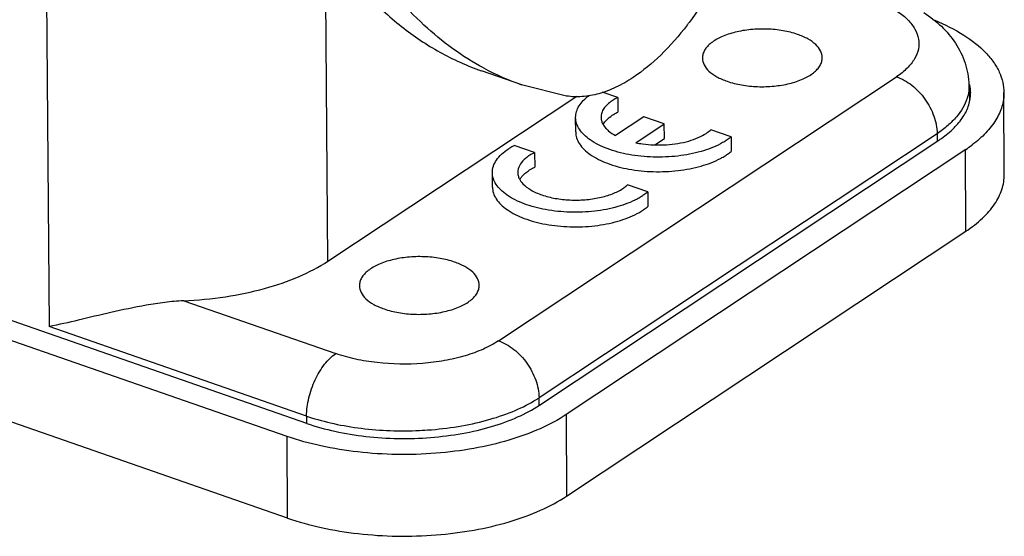
# Model space of a CAD drawing. Units: millimetres. Extents: x 849 to 1443, y 588 to 1008.
# Drawn here: x 960 to 990, y 631 to 647 of the extents above; entities that cross this region are included whole.
import ezdxf

# ---------------------------------------------------------------- set-up
doc = ezdxf.new("R2010")
doc.units = ezdxf.units.MM
doc.header["$LTSCALE"] = 65.395
doc.layers.get('0').update_dxf_attribs({"linetype": 'CONTINUOUS', "lineweight": 30})

msp = doc.modelspace()

# ---------------------------------------------------------------- linework, layer by layer
at = {"color": 7, "linetype": 'Continuous'}
for p, q in [((969.045, 634.586), (911.651, 654.546)), ((968.457, 634.195), (911.063, 654.154)), ((968.465, 631.741), (911.072, 651.701)), ((961.205, 649.844), (961.306, 637.496)), ((969.676, 639.465), (969.602, 648.618)), ((975.499, 644.768), (974.287, 645.19)), ((974.803, 637.071), (986.756, 645.01)), ((976.843, 644.43), (975.496, 644.77)), ((988.93, 644.763), (988.944, 644.327)), ((969.676, 639.465), (977.149, 644.429)), ((978.388, 644.387), (977.919, 644.55)), ((978.388, 644.387), (978.389, 643.949)), ((989.991, 642.077), (989.981, 644.531)), ((977.12, 643.348), (977.118, 643.786)), ((979.169, 643.807), (978.314, 643.239)), ((979.781, 643.595), (979.169, 643.807)), ((978.925, 643.026), (979.781, 643.595)), ((979.783, 643.156), (979.781, 643.595)), ((987.973, 643.297), (976.02, 635.357)), ((979.494, 642.965), (979.783, 643.156)), ((981.788, 643.204), (981.178, 643.416)), ((981.788, 643.204), (981.79, 642.766)), ((987.973, 643.297), (987.98, 643.074)), ((975.887, 642.73), (975.27, 642.944)), ((976.029, 635.135), (988.023, 643.102)), ((975.887, 642.73), (975.889, 642.291)), ((988.832, 642.822), (976.837, 634.854)), ((988.841, 640.367), (988.831, 642.821)), ((974.62, 641.691), (974.618, 642.129)), ((979.287, 641.547), (978.678, 641.759)), ((979.287, 641.547), (979.289, 641.109)), ((976.846, 632.4), (988.841, 640.367)), ((965.347, 638.274), (969.914, 636.686)), ((969.036, 634.808), (961.306, 637.496)), ((976.022, 635.135), (976.02, 635.357)), ((976.837, 634.854), (976.847, 632.4)), ((969.036, 634.808), (969.038, 634.586)), ((968.465, 631.741), (968.456, 634.195))]:
    msp.add_line(p, q, dxfattribs=at)
for centre, radius, start, end in [((972.902, 652.356), 9.528, 322.5302, 323.115), ((978.092, 652.224), 7.894, 241.703, 250.7991), ((987.762, 644.514), 1.22, 11.8955, 12.575), ((987.803, 644.522), 1.179, 0.292, 11.9298), ((978.533, 643.231), 0.683, 141.3578, 142.1289), ((978.616, 643.993), 0.797, 222.4679, 225.1866), ((986.067, 646.048), 3.536, 303.581, 305.1099), ((979.619, 646.521), 3.564, 272.6489, 273.7361), ((986.588, 646.207), 4.062, 303.5397, 306.8824), ((973.954, 638.507), 3.767, 301.8691, 303.2705), ((971.162, 641.023), 6.569, 251.1175, 251.6479), ((971.94, 644.707), 10.343, 272.6931, 274.519), ((971.96, 644.588), 10.223, 274.4593, 274.6741)]:
    msp.add_arc(centre, radius, start, end, dxfattribs=at)
for points, knots in [([(969.879, 648.69), (970.17, 648.274), (970.788, 647.498), (971.851, 646.502), (973.015, 645.718), (973.856, 645.34), (974.284, 645.191)], [0, 0, 0, 0, 0.266265, 0.519062, 0.762049, 1, 1, 1, 1]), ([(974.35, 645.274), (974.03, 645.446), (973.405, 645.839), (972.225, 646.813), (971.47, 647.715), (971.023, 648.367)], [0, 0, 0, 0, 0.237865, 0.48234, 1, 1, 1, 1]), ([(981.427, 648.065), (981.358, 647.937), (981.084, 647.445), (980.775, 646.972), (980.524, 646.637)], [0, 0, 0, 0, 0.257346, 1, 1, 1, 1]), ([(986.382, 647.202), (986.521, 647.137), (986.718, 647.028), (986.951, 646.855), (987.138, 646.685), (987.317, 646.457), (987.433, 646.15), (987.428, 645.833), (987.304, 645.527), (987.073, 645.245), (986.87, 645.086), (986.756, 645.01)], [0, 0, 0, 0, 0.158611, 0.230575, 0.297687, 0.418389, 0.52576, 0.628431, 0.736766, 0.859226, 1, 1, 1, 1]), ([(987.578, 646.938), (987.764, 646.816), (988.115, 646.543), (988.547, 646.033), (988.844, 645.43), (988.923, 644.986), (988.93, 644.763)], [0, 0, 0, 0, 0.250523, 0.498515, 0.74818, 1, 1, 1, 1]), ([(987.902, 646.707), (988.205, 646.582), (988.753, 646.309), (989.339, 645.856), (989.673, 645.456), (989.849, 645.156), (989.956, 644.847), (989.981, 644.635), (989.981, 644.532)], [0, 0, 0, 0, 0.310069, 0.575512, 0.69257, 0.800686, 0.902136, 1, 1, 1, 1]), ([(980.465, 646.559), (980.222, 646.243), (979.725, 645.671), (979.142, 645.184), (978.845, 644.988)], [0, 0, 0, 0, 0.528634, 1, 1, 1, 1]), ([(983.785, 646.28), (983.644, 646.33), (983.34, 646.404), (982.865, 646.452), (982.38, 646.437), (981.92, 646.361), (981.517, 646.23), (981.239, 646.074), (981.076, 645.925), (980.99, 645.812), (980.937, 645.692), (980.925, 645.609), (980.926, 645.569)], [0, 0, 0, 0, 0.138887, 0.288794, 0.441268, 0.587568, 0.719762, 0.832119, 0.880308, 0.923541, 0.962865, 1, 1, 1, 1]), ([(984.526, 645.584), (984.525, 645.653), (984.484, 645.803), (984.325, 645.996), (984.085, 646.161), (983.892, 646.243), (983.785, 646.28)], [0, 0, 0, 0, 0.193302, 0.416484, 0.685058, 1, 1, 1, 1]), ([(980.926, 645.569), (980.926, 645.5), (980.967, 645.35), (981.126, 645.157), (981.366, 644.992), (981.559, 644.91), (981.666, 644.873)], [0, 0, 0, 0, 0.193302, 0.416484, 0.685058, 1, 1, 1, 1]), ([(981.666, 644.873), (981.807, 644.823), (982.111, 644.749), (982.586, 644.701), (983.071, 644.716), (983.531, 644.792), (983.934, 644.923), (984.212, 645.079), (984.376, 645.228), (984.461, 645.341), (984.514, 645.461), (984.526, 645.544), (984.526, 645.584)], [0, 0, 0, 0, 0.138887, 0.288794, 0.441268, 0.587568, 0.719762, 0.832119, 0.880308, 0.923541, 0.962865, 1, 1, 1, 1]), ([(978.845, 644.988), (978.679, 644.877), (978.347, 644.685), (977.831, 644.486), (977.328, 644.393), (976.999, 644.405), (976.843, 644.43)], [0, 0, 0, 0, 0.282038, 0.540066, 0.777434, 1, 1, 1, 1]), ([(986.756, 645.01), (986.922, 644.952), (987.245, 644.764), (987.629, 644.351), (987.894, 643.848), (987.97, 643.477), (987.973, 643.297)], [0, 0, 0, 0, 0.238093, 0.496, 0.756123, 1, 1, 1, 1]), ([(988.93, 644.762), (988.931, 644.729), (988.93, 644.595), (988.905, 644.461), (988.875, 644.365)], [0, 0, 0, 0, 0.247376, 1, 1, 1, 1]), ([(977.118, 643.787), (977.118, 643.845), (977.137, 643.967), (977.218, 644.141), (977.349, 644.305), (977.461, 644.401), (977.523, 644.447)], [0, 0, 0, 0, 0.218853, 0.451952, 0.710393, 1, 1, 1, 1]), ([(978.388, 644.387), (978.372, 644.379), (978.313, 644.349), (978.256, 644.316), (978.215, 644.289)], [0, 0, 0, 0, 0.259741, 1, 1, 1, 1]), ([(988.875, 644.365), (988.811, 644.16), (988.628, 643.862), (988.292, 643.529), (988.085, 643.372), (987.973, 643.297)], [0, 0, 0, 0, 0.453347, 0.714106, 1, 1, 1, 1]), ([(988.101, 643.156), (988.236, 643.25), (988.478, 643.447), (988.764, 643.788), (988.942, 644.15), (988.982, 644.405), (988.981, 644.528)], [0, 0, 0, 0, 0.291858, 0.550843, 0.783027, 1, 1, 1, 1]), ([(989.981, 644.532), (989.982, 644.392), (989.939, 644.103), (989.747, 643.689), (989.437, 643.297), (989.173, 643.069), (989.026, 642.958)], [0, 0, 0, 0, 0.219315, 0.452589, 0.710729, 1, 1, 1, 1]), ([(978.215, 644.289), (978.165, 644.255), (978.073, 644.184), (977.964, 644.061), (977.896, 643.929), (977.881, 643.836), (977.881, 643.791)], [0, 0, 0, 0, 0.29391, 0.553821, 0.785121, 1, 1, 1, 1]), ([(981.466, 642.991), (981.282, 642.893), (980.864, 642.736), (980.181, 642.607), (979.45, 642.577), (978.734, 642.649), (978.093, 642.816), (977.64, 643.034), (977.371, 643.252), (977.228, 643.42), (977.139, 643.6), (977.119, 643.726), (977.118, 643.787)], [0, 0, 0, 0, 0.127457, 0.271887, 0.424239, 0.574124, 0.711566, 0.828755, 0.87867, 0.922983, 0.962782, 1, 1, 1, 1]), ([(977.881, 643.791), (977.881, 643.779), (977.883, 643.728), (977.896, 643.678), (977.909, 643.642)], [0, 0, 0, 0, 0.246552, 1, 1, 1, 1]), ([(977.999, 643.658), (978.013, 643.675), (978.078, 643.748), (978.155, 643.809), (978.217, 643.851)], [0, 0, 0, 0, 0.231633, 1, 1, 1, 1]), ([(978.217, 643.851), (978.23, 643.859), (978.286, 643.895), (978.344, 643.927), (978.389, 643.949)], [0, 0, 0, 0, 0.240299, 1, 1, 1, 1]), ([(977.909, 643.642), (977.915, 643.626), (977.945, 643.558), (977.99, 643.497), (978.028, 643.455)], [0, 0, 0, 0, 0.235616, 1, 1, 1, 1]), ([(977.943, 643.574), (977.946, 643.58), (977.962, 643.607), (977.979, 643.632), (977.994, 643.65)], [0, 0, 0, 0, 0.24352, 1, 1, 1, 1]), ([(978.054, 643.428), (978.072, 643.41), (978.151, 643.338), (978.242, 643.279), (978.314, 643.239)], [0, 0, 0, 0, 0.231478, 1, 1, 1, 1]), ([(977.12, 643.348), (977.12, 643.288), (977.141, 643.161), (977.23, 642.982), (977.372, 642.814), (977.642, 642.596), (978.095, 642.378), (978.736, 642.21), (979.452, 642.139), (980.183, 642.169), (980.865, 642.298), (981.284, 642.455), (981.468, 642.552)], [0, 0, 0, 0, 0.037218, 0.077017, 0.12133, 0.171245, 0.288434, 0.425876, 0.575761, 0.728113, 0.872543, 1, 1, 1, 1]), ([(979.851, 642.965), (980.076, 642.979), (980.401, 643.03), (980.794, 643.168), (980.964, 643.258), (981.038, 643.307)], [0, 0, 0, 0, 0.541801, 0.784557, 1, 1, 1, 1]), ([(981.038, 643.307), (981.051, 643.316), (981.1, 643.349), (981.146, 643.386), (981.178, 643.416)], [0, 0, 0, 0, 0.261139, 1, 1, 1, 1]), ([(981.788, 643.204), (981.776, 643.195), (981.728, 643.155), (981.678, 643.119), (981.639, 643.093)], [0, 0, 0, 0, 0.242234, 1, 1, 1, 1]), ([(974.618, 642.13), (974.618, 642.193), (974.64, 642.327), (974.737, 642.516), (974.893, 642.692), (975.024, 642.793), (975.097, 642.842)], [0, 0, 0, 0, 0.214868, 0.446178, 0.706113, 1, 1, 1, 1]), ([(975.097, 642.842), (975.111, 642.851), (975.167, 642.887), (975.225, 642.92), (975.27, 642.944)], [0, 0, 0, 0, 0.242865, 1, 1, 1, 1]), ([(978.925, 643.026), (978.993, 643.012), (979.276, 642.963), (979.566, 642.951), (979.783, 642.961)], [0, 0, 0, 0, 0.242533, 1, 1, 1, 1]), ([(981.639, 643.093), (981.626, 643.084), (981.569, 643.048), (981.511, 643.014), (981.466, 642.991)], [0, 0, 0, 0, 0.242865, 1, 1, 1, 1]), ([(975.715, 642.632), (975.702, 642.623), (975.654, 642.59), (975.607, 642.552), (975.575, 642.523)], [0, 0, 0, 0, 0.261139, 1, 1, 1, 1]), ([(975.887, 642.73), (975.872, 642.722), (975.813, 642.692), (975.756, 642.659), (975.715, 642.632)], [0, 0, 0, 0, 0.259741, 1, 1, 1, 1]), ([(981.468, 642.552), (981.483, 642.56), (981.542, 642.593), (981.599, 642.627), (981.641, 642.655)], [0, 0, 0, 0, 0.257169, 1, 1, 1, 1]), ([(981.641, 642.655), (981.654, 642.664), (981.705, 642.699), (981.754, 642.736), (981.79, 642.766)], [0, 0, 0, 0, 0.257884, 1, 1, 1, 1]), ([(975.575, 642.523), (975.517, 642.468), (975.42, 642.352), (975.38, 642.202), (975.38, 642.134)], [0, 0, 0, 0, 0.536863, 1, 1, 1, 1]), ([(975.717, 642.194), (975.73, 642.202), (975.786, 642.238), (975.844, 642.269), (975.889, 642.291)], [0, 0, 0, 0, 0.240299, 1, 1, 1, 1]), ([(978.966, 641.333), (978.782, 641.236), (978.363, 641.079), (977.681, 640.95), (976.95, 640.92), (976.234, 640.992), (975.593, 641.159), (975.14, 641.377), (974.87, 641.595), (974.728, 641.763), (974.639, 641.942), (974.618, 642.069), (974.618, 642.13)], [0, 0, 0, 0, 0.127457, 0.271887, 0.424239, 0.574124, 0.711566, 0.828755, 0.87867, 0.922983, 0.962782, 1, 1, 1, 1]), ([(975.38, 642.134), (975.38, 642.122), (975.383, 642.073), (975.394, 642.025), (975.407, 641.99)], [0, 0, 0, 0, 0.24674, 1, 1, 1, 1]), ([(975.407, 641.99), (975.413, 641.973), (975.445, 641.9), (975.493, 641.835), (975.534, 641.791)], [0, 0, 0, 0, 0.23479, 1, 1, 1, 1]), ([(975.444, 641.92), (975.449, 641.929), (975.472, 641.967), (975.5, 642.003), (975.522, 642.028)], [0, 0, 0, 0, 0.240959, 1, 1, 1, 1]), ([(975.522, 642.028), (975.526, 642.033), (975.544, 642.052), (975.563, 642.071), (975.577, 642.084)], [0, 0, 0, 0, 0.244755, 1, 1, 1, 1]), ([(975.577, 642.084), (975.588, 642.094), (975.632, 642.133), (975.679, 642.169), (975.717, 642.194)], [0, 0, 0, 0, 0.23913, 1, 1, 1, 1]), ([(988.841, 640.367), (989.016, 640.484), (989.331, 640.726), (989.705, 641.15), (989.938, 641.603), (989.992, 641.924), (989.991, 642.078)], [0, 0, 0, 0, 0.294075, 0.553834, 0.78509, 1, 1, 1, 1]), ([(974.62, 641.691), (974.62, 641.631), (974.641, 641.504), (974.73, 641.325), (974.872, 641.157), (975.142, 640.939), (975.594, 640.721), (976.235, 640.553), (976.952, 640.481), (977.682, 640.511), (978.365, 640.64), (978.784, 640.798), (978.967, 640.895)], [0, 0, 0, 0, 0.037218, 0.077017, 0.12133, 0.171245, 0.288434, 0.425876, 0.575761, 0.728113, 0.872543, 1, 1, 1, 1]), ([(975.534, 641.791), (975.604, 641.717), (975.785, 641.584), (976.117, 641.441), (976.513, 641.342), (976.95, 641.294), (977.397, 641.302), (977.827, 641.363), (978.212, 641.474), (978.44, 641.585), (978.538, 641.65)], [0, 0, 0, 0, 0.095327, 0.209638, 0.339755, 0.479925, 0.623093, 0.761818, 0.889273, 1, 1, 1, 1]), ([(978.538, 641.65), (978.551, 641.659), (978.6, 641.692), (978.646, 641.729), (978.678, 641.759)], [0, 0, 0, 0, 0.261139, 1, 1, 1, 1]), ([(979.139, 641.436), (979.125, 641.427), (979.069, 641.391), (979.011, 641.357), (978.966, 641.333)], [0, 0, 0, 0, 0.242865, 1, 1, 1, 1]), ([(979.287, 641.547), (979.276, 641.537), (979.228, 641.498), (979.178, 641.462), (979.139, 641.436)], [0, 0, 0, 0, 0.242234, 1, 1, 1, 1]), ([(979.14, 640.998), (979.154, 641.007), (979.205, 641.042), (979.254, 641.079), (979.289, 641.109)], [0, 0, 0, 0, 0.257884, 1, 1, 1, 1]), ([(978.967, 640.895), (978.983, 640.903), (979.042, 640.935), (979.099, 640.97), (979.14, 640.998)], [0, 0, 0, 0, 0.257169, 1, 1, 1, 1]), ([(973.483, 639.437), (973.341, 639.486), (973.037, 639.561), (972.563, 639.609), (972.078, 639.594), (971.617, 639.518), (971.215, 639.386), (970.937, 639.23), (970.773, 639.082), (970.688, 638.968), (970.635, 638.849), (970.623, 638.766), (970.623, 638.726)], [0, 0, 0, 0, 0.138887, 0.288794, 0.441268, 0.587568, 0.719762, 0.832119, 0.880308, 0.923541, 0.962865, 1, 1, 1, 1]), ([(965.347, 638.274), (965.767, 638.293), (966.585, 638.372), (967.751, 638.613), (968.788, 638.964), (969.406, 639.285), (969.676, 639.465)], [0, 0, 0, 0, 0.27799, 0.542563, 0.785332, 1, 1, 1, 1]), ([(974.223, 638.741), (974.223, 638.81), (974.182, 638.96), (974.023, 639.153), (973.783, 639.317), (973.589, 639.4), (973.483, 639.437)], [0, 0, 0, 0, 0.193302, 0.416484, 0.685058, 1, 1, 1, 1]), ([(970.623, 638.726), (970.624, 638.657), (970.664, 638.507), (970.824, 638.314), (971.064, 638.149), (971.257, 638.067), (971.364, 638.03)], [0, 0, 0, 0, 0.193302, 0.416484, 0.685058, 1, 1, 1, 1]), ([(971.364, 638.03), (971.505, 637.98), (971.809, 637.905), (972.284, 637.858), (972.769, 637.873), (973.229, 637.949), (973.631, 638.08), (973.91, 638.236), (974.073, 638.385), (974.159, 638.498), (974.212, 638.618), (974.223, 638.701), (974.223, 638.741)], [0, 0, 0, 0, 0.138887, 0.288794, 0.441268, 0.587568, 0.719762, 0.832119, 0.880308, 0.923541, 0.962865, 1, 1, 1, 1]), ([(965.347, 638.274), (965.157, 638.266), (964.78, 638.23), (964.048, 638.116), (963.184, 637.93), (962.217, 637.698), (961.599, 637.556), (961.306, 637.496)], [0, 0, 0, 0, 0.138394, 0.275573, 0.53895, 0.781789, 1, 1, 1, 1]), ([(974.803, 637.071), (974.659, 636.975), (974.332, 636.802), (973.786, 636.606), (973.172, 636.463), (972.289, 636.352), (971.386, 636.366), (970.517, 636.506), (970.108, 636.619), (969.914, 636.686)], [0, 0, 0, 0, 0.10298, 0.218677, 0.344508, 0.477284, 0.747906, 0.878204, 1, 1, 1, 1]), ([(974.803, 637.071), (974.969, 637.013), (975.292, 636.825), (975.676, 636.411), (975.941, 635.909), (976.017, 635.537), (976.02, 635.357)], [0, 0, 0, 0, 0.238093, 0.496, 0.756123, 1, 1, 1, 1]), ([(969.036, 634.808), (969.038, 634.991), (969.09, 635.366), (969.275, 635.896), (969.546, 636.355), (969.786, 636.601), (969.914, 636.686)], [0, 0, 0, 0, 0.256499, 0.527384, 0.783494, 1, 1, 1, 1]), ([(972.793, 634.399), (973.097, 634.424), (973.688, 634.5), (974.53, 634.691), (975.284, 634.952), (975.739, 635.181), (975.943, 635.308)], [0, 0, 0, 0, 0.276825, 0.539777, 0.782436, 1, 1, 1, 1]), ([(976.837, 634.854), (976.59, 634.69), (976.031, 634.394), (975.094, 634.057), (974.042, 633.813), (972.912, 633.67), (971.748, 633.635), (970.593, 633.708), (969.49, 633.886), (968.788, 634.079), (968.457, 634.195)], [0, 0, 0, 0, 0.102967, 0.218597, 0.344404, 0.477136, 0.613001, 0.747993, 0.878215, 1, 1, 1, 1]), ([(969.044, 634.586), (969.321, 634.49), (969.906, 634.329), (970.825, 634.18), (971.787, 634.119), (972.758, 634.149), (973.699, 634.267), (974.576, 634.471), (975.356, 634.751), (975.823, 634.998), (976.029, 635.135)], [0, 0, 0, 0, 0.121775, 0.251989, 0.386978, 0.522843, 0.655577, 0.781389, 0.897025, 1, 1, 1, 1]), ([(969.094, 634.788), (969.343, 634.706), (969.868, 634.565), (970.978, 634.379), (971.844, 634.348), (972.426, 634.376)], [0, 0, 0, 0, 0.233604, 0.482039, 1, 1, 1, 1]), ([(968.465, 631.741), (968.797, 631.626), (969.499, 631.433), (970.601, 631.254), (971.757, 631.181), (972.921, 631.216), (974.05, 631.359), (975.103, 631.603), (976.039, 631.939), (976.599, 632.236), (976.846, 632.4)], [0, 0, 0, 0, 0.121775, 0.251988, 0.386976, 0.522839, 0.655573, 0.781385, 0.897023, 1, 1, 1, 1])]:
    msp.add_open_spline(points, degree=3, knots=knots, dxfattribs=at)

doc.saveas('drawing.dxf')
